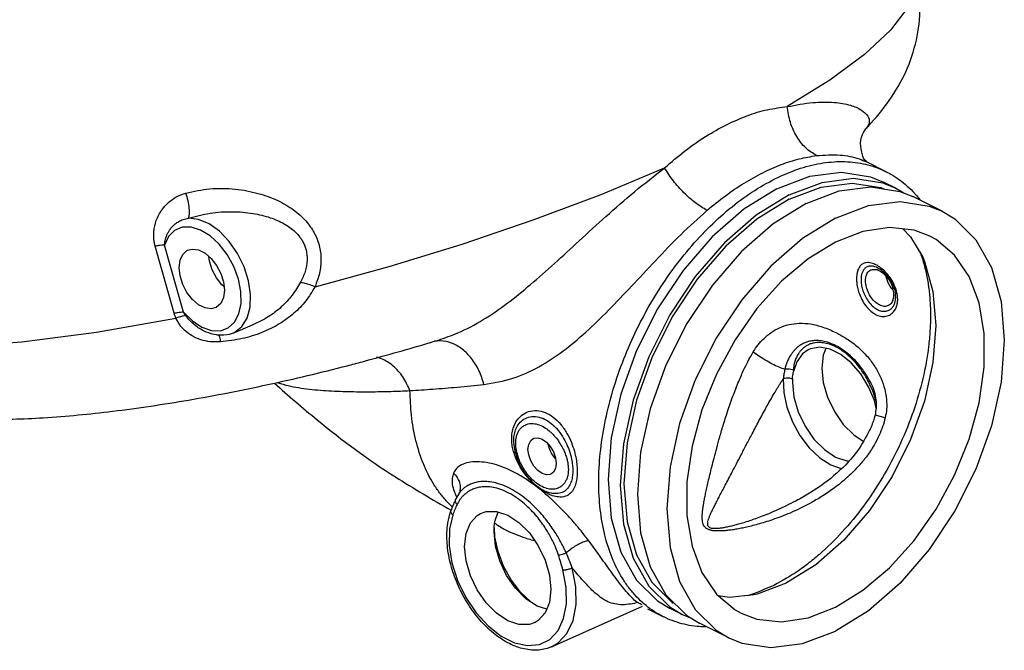
# Model space of a CAD drawing. Units: inches. Extents: x -6 to 132, y -8 to 93.
# Drawn here: x 44 to 62, y 68 to 79 of the extents above; entities that cross this region are included whole.
import ezdxf

# ---------------------------------------------------------------- set-up
doc = ezdxf.new("R2010")
doc.units = ezdxf.units.IN
doc.header["$MEASUREMENT"] = 0

msp = doc.modelspace()

# ---------------------------------------------------------------- linework, layer by layer
at = {"color": 7, "linetype": 'Continuous'}
for p, q in [((59.27, 77.122), (59.27, 77.121)), ((59.628, 76.332), (59.272, 76.51)), ((59.801, 76.036), (59.58, 76.146)), ((59.348, 76.058), (59.875, 75.976)), ((59.8, 76.036), (59.945, 75.948)), ((59.875, 75.976), (60.11, 75.881)), ((60.64, 75.616), (60.11, 75.881)), ((46.763, 73.771), (46.419, 74.985)), ((46.928, 73.79), (46.585, 75.003)), ((59.458, 74.602), (59.458, 74.602)), ((59.794, 74.125), (59.794, 74.126)), ((47.243, 73.482), (47.242, 73.482)), ((47.825, 73.412), (48.178, 73.56)), ((51.536, 73.287), (51.536, 73.287)), ((59.348, 72.512), (59.348, 72.513)), ((59.61, 71.882), (59.426, 71.93)), ((52.902, 71.374), (52.896, 71.462)), ((52.902, 71.372), (52.902, 71.374)), ((51.904, 70.508), (51.85, 70.414)), ((51.904, 70.508), (51.904, 70.508)), ((51.916, 70.533), (51.916, 70.533)), ((53.609, 70.514), (53.609, 70.514)), ((51.85, 70.414), (51.85, 70.414)), ((57.999, 70.378), (57.999, 70.377)), ((52.556, 70.006), (52.613, 70.181)), ((52.558, 69.729), (52.552, 69.89)), ((55.646, 68.681), (56.025, 68.305)), ((53.579, 67.74), (55.226, 68.475)), ((55.313, 68.427), (55.603, 68.282)), ((55.716, 68.46), (55.943, 68.322)), ((55.943, 68.321), (55.722, 68.432)), ((55.943, 68.322), (56.108, 68.255)), ((56.025, 68.305), (56.253, 68.167)), ((56.783, 67.902), (56.253, 68.167))]:
    msp.add_line(p, q, dxfattribs=at)
for points in [[(60.154, 79.676), (60.015, 79.304), (59.707, 78.895), (59.237, 78.454), (58.611, 77.99), (57.84, 77.509)], [(49.307, 74.253), (50.644, 74.619), (51.965, 75.024), (53.249, 75.46), (54.474, 75.921), (55.622, 76.4)], [(57.651, 76.024), (58.246, 76.25), (58.818, 76.323), (59.345, 76.242), (59.58, 76.146)], [(57.872, 75.913), (58.467, 76.139), (59.039, 76.213), (59.566, 76.131), (59.8, 76.036)], [(57.651, 76.024), (57.056, 75.655), (56.484, 75.156), (55.957, 74.547), (55.495, 73.852), (55.115, 73.096), (54.834, 72.31), (54.66, 71.522), (54.602, 70.764), (54.66, 70.065), (54.834, 69.451), (55.115, 68.946), (55.495, 68.57), (55.722, 68.432)], [(57.872, 75.834), (58.454, 76.055), (59.014, 76.127), (59.53, 76.047), (59.597, 76.019)], [(58.181, 75.759), (58.776, 75.984), (59.348, 76.058)], [(57.872, 75.913), (57.277, 75.544), (56.705, 75.046), (56.178, 74.437), (55.716, 73.741), (55.336, 72.986), (55.055, 72.199), (54.881, 71.412), (54.823, 70.654), (54.881, 69.955), (55.055, 69.341), (55.336, 68.836), (55.716, 68.46)], [(57.872, 75.834), (57.29, 75.472), (56.73, 74.984), (56.214, 74.389), (55.762, 73.708), (55.391, 72.969), (55.115, 72.199), (54.945, 71.428), (54.888, 70.686), (54.945, 70.002), (55.115, 69.401), (55.391, 68.907), (55.762, 68.539), (55.78, 68.528)], [(58.712, 75.494), (59.307, 75.719), (59.879, 75.793), (60.406, 75.711), (60.64, 75.616)], [(58.181, 75.759), (57.586, 75.39), (57.014, 74.891), (56.487, 74.282), (56.025, 73.587), (55.646, 72.831), (55.364, 72.045), (55.19, 71.257), (55.132, 70.499), (55.19, 69.8), (55.364, 69.186), (55.646, 68.681)], [(60.64, 75.616), (60.868, 75.478), (61.247, 75.101), (61.529, 74.597), (61.702, 73.983), (61.761, 73.284), (61.702, 72.526), (61.529, 71.738), (61.247, 70.952), (60.868, 70.196), (60.406, 69.501), (59.879, 68.892), (59.307, 68.393), (58.712, 68.024)], [(47.825, 73.412), (47.854, 73.426), (47.986, 73.53), (48.081, 73.685), (48.134, 73.882), (48.142, 74.112), (48.105, 74.359), (48.025, 74.611), (47.906, 74.853), (47.755, 75.072), (47.581, 75.254), (47.393, 75.389), (47.203, 75.471), (47.021, 75.493)], [(58.712, 75.494), (58.117, 75.124), (57.545, 74.626), (57.017, 74.017), (56.555, 73.322), (56.176, 72.566), (55.894, 71.779), (55.721, 70.992), (55.662, 70.234), (55.721, 69.535), (55.894, 68.921), (56.176, 68.416)], [(47.573, 75.021), (47.41, 75.172), (47.237, 75.277), (47.066, 75.33), (46.906, 75.327), (46.768, 75.269), (46.658, 75.159), (46.585, 75.003)], [(60.417, 75.169), (60.131, 75.276), (59.685, 75.325), (59.207, 75.252), (58.712, 75.061)], [(59.926, 75.298), (60.069, 75.156), (60.287, 74.784)], [(58.712, 68.457), (59.207, 68.761), (59.685, 69.167), (60.131, 69.661), (60.528, 70.227), (60.863, 70.845), (61.125, 71.494), (61.305, 72.152), (61.396, 72.796), (61.396, 73.406), (61.305, 73.959), (61.125, 74.437), (60.863, 74.824), (60.528, 75.107), (60.417, 75.169)], [(46.852, 74.598), (46.869, 74.731), (46.917, 74.836), (46.993, 74.906), (47.002, 74.911)], [(47.002, 74.911), (47.091, 74.934), (47.203, 74.919), (47.319, 74.86), (47.431, 74.764), (47.529, 74.638), (47.605, 74.493), (47.653, 74.339), (47.67, 74.189)], [(47.969, 73.949), (47.966, 74.163), (47.921, 74.39), (47.837, 74.618), (47.719, 74.832), (47.573, 75.021)], [(58.712, 75.061), (58.216, 74.757), (57.738, 74.351), (57.292, 73.856), (56.895, 73.291), (56.56, 72.673), (56.298, 72.024), (56.119, 71.366), (56.027, 70.721), (56.027, 70.112), (56.119, 69.559), (56.298, 69.081), (56.56, 68.693), (56.895, 68.411), (57.006, 68.349)], [(47.663, 74.253), (47.621, 74.289), (47.524, 74.414), (47.447, 74.56), (47.399, 74.714), (47.39, 74.8)], [(60.287, 74.784), (60.318, 74.71), (60.472, 74.167), (60.524, 73.549), (60.472, 72.879), (60.318, 72.183), (60.069, 71.487), (59.734, 70.819), (59.325, 70.204), (58.859, 69.666), (58.354, 69.225), (57.828, 68.899)], [(47.52, 73.877), (47.431, 73.854), (47.319, 73.869), (47.203, 73.927), (47.091, 74.023), (46.993, 74.149), (46.917, 74.295), (46.869, 74.449), (46.852, 74.598)], [(59.617, 74.455), (59.619, 74.435), (59.655, 74.33), (59.711, 74.233), (59.75, 74.19)], [(47.67, 74.189), (47.653, 74.057), (47.605, 73.951), (47.529, 73.882), (47.52, 73.877)], [(39.212, 74.028), (39.267, 73.896), (39.564, 73.596), (40.077, 73.369), (40.796, 73.22), (41.704, 73.151), (42.782, 73.164), (44.008, 73.258), (45.355, 73.433), (46.794, 73.684)], [(47.262, 73.522), (47.434, 73.462), (47.596, 73.457), (47.738, 73.508), (47.851, 73.612), (47.93, 73.762), (47.969, 73.949)], [(46.928, 73.79), (47.09, 73.633), (47.262, 73.522)], [(59.308, 72.444), (59.166, 72.676), (58.996, 72.874), (58.808, 73.026), (58.615, 73.123), (58.427, 73.158), (58.258, 73.13), (58.219, 73.113)], [(58.538, 73.137), (58.489, 73.016), (58.462, 72.782)], [(58.219, 73.113), (58.116, 73.041), (58.01, 72.895), (57.948, 72.702)], [(58.462, 72.782), (58.489, 72.522), (58.567, 72.253), (58.691, 71.993), (58.852, 71.76), (59.04, 71.571), (59.211, 71.458)], [(57.767, 72.589), (57.776, 72.338), (57.831, 72.073), (57.931, 71.808), (58.068, 71.559), (58.236, 71.338), (58.425, 71.159), (58.625, 71.03), (58.812, 70.963)], [(57.934, 72.585), (57.933, 72.562), (57.932, 72.54), (57.932, 72.517)], [(57.932, 72.517), (57.958, 72.256), (58.036, 71.987), (58.16, 71.728), (58.322, 71.495), (58.51, 71.306), (58.711, 71.172), (58.913, 71.104), (58.941, 71.104)], [(59.446, 72.058), (59.413, 72.193), (59.308, 72.444)], [(53.248, 71.506), (53.259, 71.511), (53.33, 71.52), (53.408, 71.496), (53.487, 71.441), (53.558, 71.361), (53.614, 71.264), (53.65, 71.16), (53.662, 71.057)], [(53.154, 71.311), (53.167, 71.401), (53.203, 71.47), (53.248, 71.506)], [(53.569, 70.863), (53.558, 70.858), (53.487, 70.849), (53.408, 70.873), (53.33, 70.928), (53.259, 71.007), (53.203, 71.104), (53.167, 71.209), (53.154, 71.311)], [(53.662, 71.057), (53.65, 70.967), (53.614, 70.899), (53.569, 70.863)], [(51.794, 70.124), (51.735, 69.867), (51.731, 69.574), (51.78, 69.259), (51.882, 68.941), (52.03, 68.634), (52.217, 68.354), (52.434, 68.116), (52.669, 67.932), (52.91, 67.812), (53.145, 67.761), (53.362, 67.782), (53.549, 67.874), (53.697, 68.033), (53.799, 68.25)], [(52.01, 69.556), (52.037, 69.79), (52.114, 69.981), (52.238, 70.117), (52.296, 70.152)], [(52.296, 70.152), (52.4, 70.188), (52.588, 70.189), (52.79, 70.121), (52.991, 69.988), (53.179, 69.798), (53.341, 69.566), (53.465, 69.306), (53.543, 69.037), (53.569, 68.776)], [(52.541, 69.821), (52.541, 69.844), (52.542, 69.867), (52.543, 69.889)], [(53.492, 68.419), (53.32, 68.477), (53.118, 68.61), (52.93, 68.8), (52.769, 69.032), (52.645, 69.292), (52.567, 69.561), (52.541, 69.821)], [(53.2, 68.556), (53.018, 68.729), (52.85, 68.95), (52.713, 69.199), (52.613, 69.464), (52.558, 69.729)], [(53.283, 68.18), (53.179, 68.144), (52.991, 68.143), (52.79, 68.211), (52.588, 68.345), (52.4, 68.534), (52.238, 68.767), (52.114, 69.026), (52.037, 69.296), (52.01, 69.556)], [(53.58, 67.74), (53.698, 67.81), (53.858, 67.982), (53.968, 68.217), (54.022, 68.504), (54.017, 68.826), (53.953, 69.168)], [(53.799, 68.25), (53.849, 68.515), (53.844, 68.813), (53.785, 69.129)], [(57.237, 68.684), (57.302, 68.7), (57.828, 68.899)], [(53.569, 68.776), (53.543, 68.543), (53.465, 68.351), (53.341, 68.215), (53.283, 68.18)], [(56.593, 68.666), (56.796, 68.635), (57.237, 68.684)], [(56.176, 68.416), (56.555, 68.04), (56.783, 67.902)], [(57.006, 68.349), (57.292, 68.242), (57.738, 68.193), (58.216, 68.266), (58.712, 68.457)], [(56.783, 67.902), (57.017, 67.806), (57.545, 67.725), (58.117, 67.798), (58.712, 68.024)]]:
    msp.add_lwpolyline(points, dxfattribs=at)
for points in [[(59.27, 77.122), (59.35, 77.208), (59.723, 77.682), (60.011, 78.21), (60.187, 78.784), (60.232, 79.374), (60.23, 79.405)], [(57.84, 77.509), (58.302, 77.583), (58.69, 77.586), (58.982, 77.534), (59.181, 77.446), (59.293, 77.337), (59.321, 77.224), (59.27, 77.122)], [(56.741, 77.183), (57.115, 77.345), (57.482, 77.454), (57.84, 77.509)], [(58.371, 76.623), (58.173, 76.763), (58.01, 76.97), (57.896, 77.226), (57.84, 77.509)], [(55.622, 76.4), (55.99, 76.708), (56.364, 76.97), (56.741, 77.183)], [(59.281, 76.501), (59.283, 76.504), (59.265, 76.522), (59.196, 76.636), (59.163, 76.85), (59.221, 77.055), (59.27, 77.121)], [(57.396, 76.314), (57.73, 76.461), (58.055, 76.564), (58.371, 76.624)], [(57.615, 76.204), (58.031, 76.378), (58.439, 76.483), (58.833, 76.516), (59.023, 76.506), (59.206, 76.477), (59.383, 76.431), (59.553, 76.367), (59.628, 76.332)], [(58.371, 76.623), (58.794, 76.633), (59.14, 76.564), (59.272, 76.51)], [(51.536, 73.287), (51.886, 73.417), (52.345, 73.657), (52.779, 73.953), (53.2, 74.291), (53.632, 74.671), (54.081, 75.083), (54.562, 75.522), (55.08, 75.971), (55.622, 76.4)], [(56.389, 75.633), (56.182, 75.768), (55.973, 75.952), (55.781, 76.168), (55.622, 76.4)], [(59.628, 76.332), (59.713, 76.286), (59.865, 76.188), (60.008, 76.073), (60.14, 75.942), (60.151, 75.929)], [(55.309, 68.469), (55.223, 68.541), (55.091, 68.672), (54.97, 68.819), (54.86, 68.981), (54.676, 69.346), (54.542, 69.761), (54.461, 70.221), (54.433, 70.716), (54.461, 71.238), (54.542, 71.779), (54.676, 72.328), (54.86, 72.878), (55.091, 73.417), (55.365, 73.938), (55.678, 74.43), (56.024, 74.886), (56.398, 75.299), (56.792, 75.659), (57.2, 75.963), (57.615, 76.204)], [(56.389, 75.633), (56.722, 75.898), (57.059, 76.125), (57.396, 76.314)], [(46.972, 75.945), (47.408, 76.022), (47.866, 76.017), (48.282, 75.939), (48.633, 75.81), (48.92, 75.64), (49.14, 75.441), (49.291, 75.226), (49.381, 74.999), (49.414, 74.753), (49.387, 74.498), (49.307, 74.253)], [(46.419, 74.985), (46.404, 75.049), (46.395, 75.119), (46.392, 75.197), (46.399, 75.282), (46.416, 75.374), (46.447, 75.473), (46.496, 75.576), (46.567, 75.68), (46.666, 75.782), (46.799, 75.875), (46.972, 75.945)], [(47.021, 75.493), (47.038, 75.563), (47.035, 75.673), (47.012, 75.807), (46.972, 75.945)], [(60.151, 75.929), (60.162, 75.917)], [(60.162, 75.917), (60.233, 75.832)], [(52.359, 72.483), (52.882, 72.597), (53.351, 72.805), (53.788, 73.09), (54.2, 73.432), (54.61, 73.827), (55.025, 74.26), (55.458, 74.722), (55.915, 75.193), (56.389, 75.633)], [(46.585, 75.003), (46.59, 75.046), (46.599, 75.091), (46.612, 75.139), (46.631, 75.188), (46.656, 75.239), (46.688, 75.29), (46.729, 75.34), (46.78, 75.388), (46.843, 75.432), (46.923, 75.469), (47.021, 75.493)], [(47.021, 75.493), (47.409, 75.581), (47.817, 75.609), (48.186, 75.578), (48.498, 75.501), (48.751, 75.389), (48.943, 75.249), (49.072, 75.092), (49.144, 74.92), (49.164, 74.73), (49.129, 74.529), (49.045, 74.333)], [(46.585, 75.003), (46.536, 75.001), (46.48, 74.995), (46.419, 74.985)], [(60.234, 74.889), (60.273, 74.779)], [(60.273, 74.779), (60.288, 74.731), (60.348, 74.499), (60.392, 74.254), (60.396, 74.226)], [(59.474, 74.63), (59.404, 74.665), (59.307, 74.688), (59.228, 74.677), (59.17, 74.64), (59.131, 74.588), (59.107, 74.527), (59.095, 74.462), (59.091, 74.397)], [(59.443, 74.608), (59.362, 74.626), (59.294, 74.617), (59.243, 74.586), (59.209, 74.542), (59.187, 74.49), (59.175, 74.435), (59.172, 74.379)], [(59.253, 74.361), (59.268, 74.46), (59.312, 74.531), (59.346, 74.555)], [(59.346, 74.555), (59.379, 74.566)], [(59.379, 74.566), (59.462, 74.562)], [(59.458, 74.602), (59.443, 74.608)], [(59.458, 74.602), (59.476, 74.593), (59.555, 74.54), (59.633, 74.463), (59.703, 74.369), (59.757, 74.263), (59.79, 74.152)], [(59.462, 74.562), (59.55, 74.517)], [(59.507, 74.609), (59.474, 74.63)], [(59.601, 74.531), (59.507, 74.609)], [(59.091, 74.397), (59.096, 74.314), (59.114, 74.217), (59.148, 74.108), (59.202, 73.992), (59.278, 73.881), (59.373, 73.791), (59.474, 73.734), (59.577, 73.714), (59.667, 73.731), (59.735, 73.773), (59.783, 73.83), (59.814, 73.894), (59.83, 73.96), (59.835, 74.026)], [(59.172, 74.379), (59.177, 74.308), (59.193, 74.226), (59.224, 74.134), (59.272, 74.038), (59.338, 73.946), (59.417, 73.872), (59.502, 73.825), (59.587, 73.808), (59.66, 73.821), (59.716, 73.854), (59.756, 73.901)], [(59.55, 74.517), (59.633, 74.439), (59.702, 74.336), (59.746, 74.221)], [(59.609, 74.523), (59.601, 74.531)], [(59.805, 74.203), (59.762, 74.308), (59.697, 74.418), (59.609, 74.523)], [(49.307, 74.253), (49.139, 73.997), (48.924, 73.771), (48.659, 73.578), (48.346, 73.424), (47.989, 73.314), (47.599, 73.255)], [(49.045, 74.333), (48.89, 74.095), (48.697, 73.886), (48.461, 73.707), (48.182, 73.562), (48.178, 73.56)], [(49.045, 74.333), (49.121, 74.318), (49.211, 74.291), (49.307, 74.253)], [(60.396, 74.226), (60.418, 73.997), (60.427, 73.73), (60.418, 73.454), (60.392, 73.17), (60.288, 72.59), (60.118, 72.003), (59.886, 71.424), (59.598, 70.866), (59.261, 70.344), (58.882, 69.871), (58.472, 69.458), (58.258, 69.277), (58.041, 69.115), (57.598, 68.851)], [(59.667, 73.912), (59.633, 73.9), (59.55, 73.905), (59.462, 73.949), (59.379, 74.027), (59.312, 74.131), (59.268, 74.247), (59.253, 74.361)], [(59.746, 74.221), (59.761, 74.121)], [(59.828, 74.108), (59.805, 74.203)], [(59.76, 74.072), (59.746, 74.008)], [(59.756, 73.901), (59.781, 73.954), (59.794, 74.01)], [(59.761, 74.107), (59.76, 74.072)], [(59.761, 74.121), (59.761, 74.107)], [(59.79, 74.152), (59.794, 74.125)], [(59.796, 74.109), (59.794, 74.125)], [(59.794, 74.01), (59.798, 74.066)], [(59.798, 74.066), (59.796, 74.109)], [(59.835, 74.026), (59.828, 74.108)], [(59.746, 74.008), (59.702, 73.936), (59.667, 73.912)], [(46.928, 73.79), (46.88, 73.788), (46.824, 73.782), (46.763, 73.771)], [(46.794, 73.684), (46.776, 73.729), (46.763, 73.771)], [(46.971, 73.73), (46.921, 73.721), (46.861, 73.705), (46.794, 73.684)], [(47.599, 73.255), (47.414, 73.258), (47.242, 73.294), (47.089, 73.361), (46.96, 73.454), (46.862, 73.565), (46.794, 73.684)], [(46.971, 73.73), (46.948, 73.761), (46.928, 73.79)], [(47.242, 73.482), (47.22, 73.496), (47.13, 73.561), (47.046, 73.64), (46.971, 73.73)], [(47.526, 73.379), (47.34, 73.433), (47.242, 73.482)], [(57.225, 73.074), (57.311, 73.2), (57.419, 73.318), (57.55, 73.424), (57.701, 73.509), (57.871, 73.567), (58.057, 73.591), (58.259, 73.578), (58.481, 73.522), (58.717, 73.423), (58.761, 73.4)], [(47.558, 73.375), (47.526, 73.379)], [(47.825, 73.412), (47.759, 73.39), (47.558, 73.375)], [(47.569, 73.376), (47.579, 73.343), (47.599, 73.255)], [(58.761, 73.4), (58.945, 73.29), (59.143, 73.135), (59.306, 72.966), (59.436, 72.784), (59.535, 72.592), (59.6, 72.398), (59.632, 72.211), (59.634, 72.038), (59.61, 71.882)], [(50.162, 72.895), (51.31, 73.219), (51.444, 73.259)], [(51.444, 73.259), (51.536, 73.287)], [(51.573, 73.275), (51.459, 73.265)], [(52.359, 72.483), (52.268, 72.735), (52.133, 72.954), (51.963, 73.125), (51.772, 73.234), (51.573, 73.275)], [(59.348, 72.513), (59.336, 72.537), (59.29, 72.62), (59.235, 72.708), (59.169, 72.798), (59.092, 72.891), (59.001, 72.983), (58.897, 73.071), (58.78, 73.151), (58.656, 73.214), (58.535, 73.256), (58.425, 73.276), (58.328, 73.277), (58.244, 73.265), (58.172, 73.244), (58.11, 73.215), (58.056, 73.181), (58.01, 73.144), (57.97, 73.104), (57.936, 73.064), (57.906, 73.023), (57.881, 72.982), (57.86, 72.942), (57.842, 72.903), (57.827, 72.866), (57.814, 72.829), (57.803, 72.794), (57.795, 72.761)], [(59.313, 72.524), (59.27, 72.603), (59.218, 72.687), (59.156, 72.775), (59.083, 72.867), (58.996, 72.959), (58.895, 73.048), (58.781, 73.127), (58.66, 73.189), (58.543, 73.228), (58.439, 73.242), (58.348, 73.239), (58.272, 73.222), (58.209, 73.196), (58.157, 73.164), (58.113, 73.128), (58.077, 73.09), (58.047, 73.051), (58.023, 73.012), (58.004, 72.973), (57.989, 72.936), (57.977, 72.9), (57.967, 72.865), (57.96, 72.832), (57.955, 72.802), (57.952, 72.773), (57.95, 72.746)], [(51.022, 72.373), (50.893, 72.621), (50.716, 72.818), (50.507, 72.948), (50.418, 72.979)], [(57.069, 72.78), (57.146, 72.933), (57.225, 73.074)], [(57.225, 73.074), (57.326, 73.001), (57.443, 72.928), (57.567, 72.86), (57.687, 72.802), (57.795, 72.761)], [(43.036, 71.86), (43.297, 71.854), (44.397, 71.883), (45.649, 72), (47.023, 72.203), (48.452, 72.482), (49.89, 72.824), (50.162, 72.895)], [(59.226, 71.123), (59.086, 70.962), (58.879, 70.764), (58.667, 70.596), (58.458, 70.455), (58.257, 70.338), (58.067, 70.24), (57.889, 70.159), (57.724, 70.093), (57.573, 70.038), (57.434, 69.992), (57.306, 69.955), (57.189, 69.924), (57.081, 69.898), (56.981, 69.878), (56.887, 69.861), (56.799, 69.849), (56.715, 69.84), (56.636, 69.835), (56.562, 69.835), (56.495, 69.84), (56.438, 69.853), (56.391, 69.873), (56.353, 69.903), (56.328, 69.939), (56.313, 69.98), (56.305, 70.026), (56.302, 70.077), (56.304, 70.135), (56.31, 70.198), (56.319, 70.266), (56.331, 70.34), (56.346, 70.422), (56.364, 70.511), (56.386, 70.612), (56.411, 70.725), (56.441, 70.852), (56.476, 70.994), (56.516, 71.154), (56.564, 71.333), (56.62, 71.536), (56.689, 71.767), (56.773, 72.03), (56.871, 72.309), (56.975, 72.571), (57.069, 72.78)], [(57.795, 72.761), (57.847, 72.769), (57.903, 72.764), (57.95, 72.746)], [(57.7, 72.483), (57.734, 72.537), (57.767, 72.589)], [(57.795, 72.761), (57.78, 72.674), (57.767, 72.589)], [(57.767, 72.589), (57.819, 72.603), (57.879, 72.602), (57.934, 72.585)], [(57.934, 72.585), (57.939, 72.644), (57.948, 72.702)], [(57.95, 72.746), (57.949, 72.724), (57.948, 72.702)], [(48.572, 72.508), (49.344, 71.845), (50.761, 70.811), (51.766, 70.21)], [(48.638, 72.516), (48.733, 72.487), (49.102, 72.413), (49.505, 72.373), (49.911, 72.356), (50.303, 72.353), (50.674, 72.36), (51.022, 72.373)], [(51.022, 72.373), (51.434, 72.401), (51.879, 72.437), (52.359, 72.483)], [(57.999, 70.377), (57.991, 70.374), (57.821, 70.288), (57.663, 70.215), (57.519, 70.153), (57.386, 70.1), (57.265, 70.055), (57.154, 70.017), (57.052, 69.984), (56.959, 69.957), (56.871, 69.933), (56.789, 69.913), (56.713, 69.897), (56.641, 69.885), (56.575, 69.878), (56.518, 69.877), (56.471, 69.882), (56.435, 69.896), (56.412, 69.92), (56.403, 69.95), (56.403, 69.986), (56.412, 70.027), (56.427, 70.074), (56.448, 70.126), (56.473, 70.183), (56.503, 70.245), (56.537, 70.313), (56.574, 70.387), (56.617, 70.469), (56.665, 70.56), (56.718, 70.662), (56.778, 70.777), (56.846, 70.905), (56.92, 71.048), (57.004, 71.209), (57.098, 71.389), (57.205, 71.594), (57.328, 71.826), (57.461, 72.071), (57.591, 72.3), (57.7, 72.483)], [(59.348, 72.45), (59.313, 72.524)], [(59.348, 72.512), (59.35, 72.509), (59.409, 72.359), (59.441, 72.205), (59.446, 72.055)], [(59.442, 72.183), (59.435, 72.21), (59.42, 72.263), (59.401, 72.32), (59.378, 72.382), (59.348, 72.45)], [(51.786, 70.27), (51.679, 70.378), (51.558, 70.525), (51.448, 70.686), (51.264, 71.051), (51.13, 71.467), (51.049, 71.927), (51.022, 72.373)], [(59.446, 72.055), (59.426, 71.93)], [(52.86, 71.503), (52.868, 71.612), (52.897, 71.724), (52.953, 71.832), (53.042, 71.928), (53.166, 71.993), (53.314, 72.011), (53.465, 71.976), (53.611, 71.892), (53.747, 71.761), (53.859, 71.599), (53.939, 71.433), (53.992, 71.278), (54.024, 71.138), (54.04, 71.015), (54.045, 70.91)], [(52.896, 71.462), (52.904, 71.562), (52.93, 71.661), (52.979, 71.756), (53.057, 71.837), (53.163, 71.891), (53.291, 71.904), (53.422, 71.872), (53.55, 71.799), (53.638, 71.722)], [(59.426, 71.93), (59.404, 71.853), (59.365, 71.742), (59.328, 71.655)], [(59.61, 71.882), (59.563, 71.724), (59.499, 71.565)], [(52.933, 71.422), (52.935, 71.478), (52.945, 71.536), (52.963, 71.595), (52.991, 71.65), (53.031, 71.701), (53.085, 71.742), (53.157, 71.771), (53.25, 71.778), (53.358, 71.754), (53.471, 71.696), (53.558, 71.628)], [(53.638, 71.722), (53.673, 71.685), (53.778, 71.544), (53.855, 71.399), (53.909, 71.261), (53.942, 71.135)], [(53.558, 71.628), (53.577, 71.61)], [(53.577, 71.61), (53.608, 71.579)], [(53.608, 71.579), (53.667, 71.511), (53.736, 71.411), (53.789, 71.317), (53.827, 71.229), (53.855, 71.146), (53.872, 71.071)], [(59.328, 71.655), (59.106, 71.283), (58.742, 70.887), (58.244, 70.518), (57.999, 70.378)], [(59.499, 71.565), (59.409, 71.389), (59.268, 71.178)], [(52.867, 71.396), (52.86, 71.503)], [(52.871, 71.367), (52.867, 71.396)], [(52.892, 71.274), (52.871, 71.367)], [(52.902, 71.372), (52.91, 71.321), (52.963, 71.135), (53.052, 70.952), (53.171, 70.787), (53.312, 70.652), (53.466, 70.557), (53.609, 70.514)], [(52.935, 71.374), (52.933, 71.422)], [(52.945, 71.297), (52.935, 71.364), (52.935, 71.374)], [(53.516, 71.404), (53.523, 71.374)], [(53.523, 71.374), (53.567, 71.258), (53.636, 71.155)], [(53.567, 70.484), (53.418, 70.563), (53.266, 70.682), (53.125, 70.832), (53.016, 70.988), (52.94, 71.137), (52.892, 71.274)], [(53.884, 70.946), (53.881, 70.891), (53.872, 70.833), (53.854, 70.775), (53.826, 70.72), (53.787, 70.67), (53.734, 70.628), (53.664, 70.598), (53.573, 70.59), (53.466, 70.612), (53.353, 70.668), (53.245, 70.753), (53.154, 70.852), (53.083, 70.953), (53.03, 71.048), (52.99, 71.137), (52.963, 71.221), (52.945, 71.297)], [(59.268, 71.178), (59.226, 71.123)], [(53.545, 70.44), (53.368, 70.59), (53.17, 70.736), (52.972, 70.86), (52.776, 70.957), (52.586, 71.028), (52.404, 71.071), (52.234, 71.086), (52.079, 71.072), (51.951, 71.028), (51.86, 70.962), (51.807, 70.88)], [(53.636, 71.155), (53.651, 71.138)], [(53.872, 71.071), (53.881, 71.004), (53.884, 70.946)], [(53.942, 71.135), (53.959, 71.024)], [(53.959, 71.024), (53.965, 70.928)], [(51.807, 70.88), (51.785, 70.789), (51.787, 70.68), (51.82, 70.552), (51.843, 70.496)], [(51.807, 70.88), (51.876, 70.801), (51.918, 70.708), (51.929, 70.61), (51.916, 70.533)], [(54.045, 70.91), (54.04, 70.805), (54.021, 70.7), (53.983, 70.602), (53.922, 70.518), (53.83, 70.462), (53.707, 70.449), (53.598, 70.473)], [(53.965, 70.928), (53.959, 70.833), (53.939, 70.738), (53.9, 70.648), (53.838, 70.573), (53.75, 70.523), (53.636, 70.511), (53.609, 70.514)], [(53.846, 69.438), (53.811, 69.514), (53.769, 69.598), (53.719, 69.687), (53.662, 69.784), (53.594, 69.886), (53.516, 69.994), (53.426, 70.107), (53.321, 70.224), (53.2, 70.341), (53.063, 70.455), (52.911, 70.557), (52.754, 70.639), (52.603, 70.694), (52.468, 70.722), (52.352, 70.729), (52.252, 70.721), (52.168, 70.7), (52.096, 70.672), (52.036, 70.637), (51.985, 70.599), (51.944, 70.558), (51.91, 70.516), (51.904, 70.508)], [(53.706, 69.399), (53.68, 69.471), (53.649, 69.55), (53.61, 69.636), (53.563, 69.729), (53.507, 69.827), (53.439, 69.932), (53.359, 70.041), (53.265, 70.154), (53.154, 70.268), (53.026, 70.378), (52.884, 70.477), (52.735, 70.555), (52.591, 70.606), (52.463, 70.63), (52.352, 70.633), (52.256, 70.62), (52.175, 70.596), (52.107, 70.564), (52.048, 70.527), (51.999, 70.487), (51.958, 70.444)], [(51.843, 70.496), (51.851, 70.481)], [(51.851, 70.481), (51.868, 70.449)], [(51.916, 70.533), (51.91, 70.518), (51.904, 70.508)], [(53.598, 70.473), (53.567, 70.484)], [(51.792, 70.281), (51.765, 70.211)], [(51.826, 70.363), (51.792, 70.281)], [(51.85, 70.414), (51.826, 70.363)], [(51.874, 70.315), (51.833, 70.224)], [(51.874, 70.315), (51.848, 70.355), (51.844, 70.396), (51.85, 70.414)], [(51.896, 70.358), (51.874, 70.315)], [(51.924, 70.401), (51.896, 70.358)], [(51.958, 70.444), (51.924, 70.401)], [(54.252, 69.658), (54.114, 69.835), (53.95, 70.029), (53.762, 70.231), (53.565, 70.421), (53.545, 70.44)], [(53.58, 67.74), (53.502, 67.711), (53.253, 67.679), (52.989, 67.727), (52.724, 67.85), (52.468, 68.04), (52.231, 68.292), (52.024, 68.592), (51.86, 68.924), (51.748, 69.27), (51.694, 69.609), (51.7, 69.928), (51.741, 70.137)], [(51.741, 70.137), (51.765, 70.211)], [(51.794, 70.124), (51.765, 70.169), (51.765, 70.211)], [(51.833, 70.224), (51.794, 70.124)], [(52.543, 69.889), (52.548, 69.949)], [(52.548, 69.949), (52.552, 69.979)], [(52.552, 69.979), (52.556, 70.006)], [(52.552, 69.977), (52.577, 69.959)], [(52.577, 69.959), (52.608, 69.937)], [(52.608, 69.937), (52.706, 69.878), (52.77, 69.844)], [(52.77, 69.844), (52.851, 69.806), (53.035, 69.734), (53.239, 69.67), (53.274, 69.661)], [(54.252, 69.658), (54.188, 69.644), (54.108, 69.613), (54.02, 69.565), (53.93, 69.505), (53.846, 69.438)], [(55.217, 68.5), (55.145, 68.532), (55.054, 68.606), (54.957, 68.707), (54.856, 68.829), (54.753, 68.964), (54.649, 69.106), (54.546, 69.25), (54.445, 69.391), (54.347, 69.527), (54.252, 69.658)], [(53.706, 69.399), (53.747, 69.406), (53.797, 69.42), (53.846, 69.438)], [(53.785, 69.129), (53.746, 69.267), (53.706, 69.399)], [(53.953, 69.168), (53.901, 69.305), (53.846, 69.438)], [(53.785, 69.129), (53.837, 69.133), (53.898, 69.147), (53.953, 69.168)], [(54.311, 68.765), (54.216, 68.864), (54.124, 68.965), (54.036, 69.068), (53.953, 69.168)], [(57.598, 68.851), (57.231, 68.697)], [(55.112, 68.532), (54.826, 68.501), (54.566, 68.57), (54.311, 68.765)], [(57.231, 68.697), (57.156, 68.673), (57.137, 68.667)], [(55.603, 68.282), (55.517, 68.328), (55.365, 68.426), (55.309, 68.469)], [(56.246, 68.104), (56.208, 68.108), (56.024, 68.136), (55.848, 68.183), (55.678, 68.247), (55.603, 68.282)], [(56.37, 68.098), (56.246, 68.104)]]:
    msp.add_spline(points, degree=3, dxfattribs=at)

doc.saveas('drawing.dxf')
